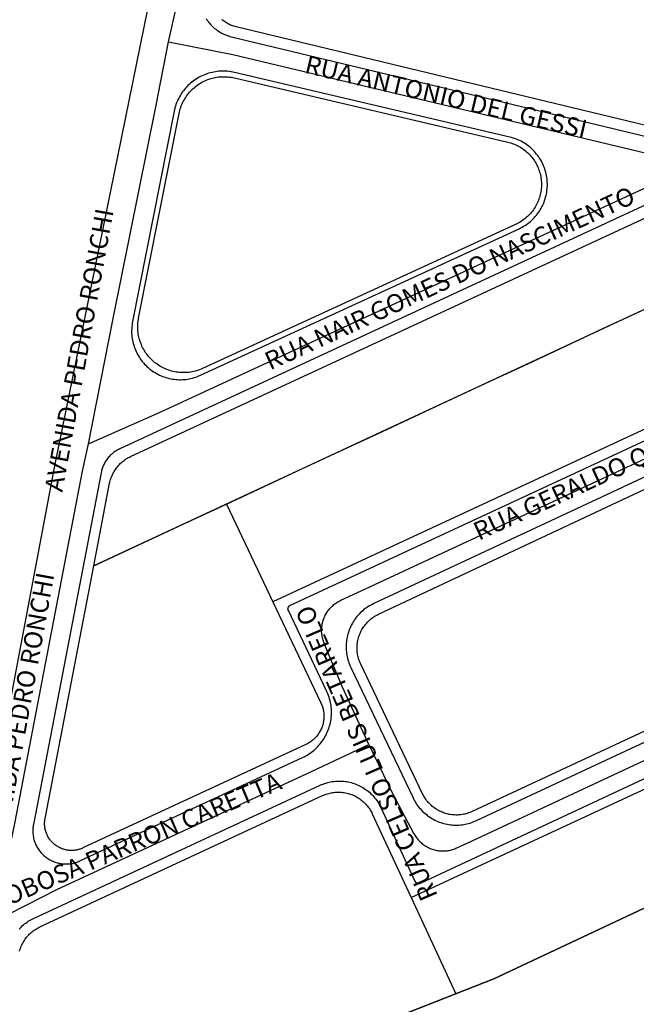
# Model space of a CAD drawing. Units: millimetres. Extents: x 3116 to 3358, y 1501 to 1661.
# Drawn here: x 3183 to 3185, y 1582 to 1586 of the extents above; entities that cross this region are included whole.
import ezdxf

# ---------------------------------------------------------------- set-up
doc = ezdxf.new("R2010")
doc.units = ezdxf.units.MM
for name, color, linetype in [('LOTE_SEM_CADASTRO_CTGEO', 8, 'Continuous'), ('MEIO_FIO_CTGEO', 1, 'Continuous'), ('nome_trecho', 251, 'Continuous'), ('QUADRA_ABERTA_CTGEO', 254, 'Continuous'), ('QUADRA_CTGEO', 7, 'Continuous'), ('TRECHO_CTGEO', 30, 'Continuous')]:
    doc.layers.add(name, color=color, linetype=linetype)
doc.styles.get("Standard").update_dxf_attribs({"font": 'arial.ttf'})

msp = doc.modelspace()

# ---------------------------------------------------------------- linework, layer by layer
at = {"layer": 'LOTE_SEM_CADASTRO_CTGEO'}
msp.add_lwpolyline([(3183.6143, 1583.6643), (3183.7726, 1583.3328), (3183.7741, 1583.3296), (3183.7755, 1583.3264), (3183.7767, 1583.3231), (3183.7778, 1583.3197), (3183.7788, 1583.3164), (3183.7797, 1583.3129), (3183.7805, 1583.3095), (3183.7812, 1583.3061), (3183.7817, 1583.3026), (3183.7821, 1583.2991), (3183.7824, 1583.2956), (3183.7826, 1583.2921), (3183.7826, 1583.2885), (3183.7826, 1583.285), (3183.7824, 1583.2815), (3183.7821, 1583.278), (3183.7817, 1583.2745), (3183.7811, 1583.271), (3183.7804, 1583.2676), (3183.7797, 1583.2641), (3183.7788, 1583.2607), (3183.7777, 1583.2574), (3183.7766, 1583.254), (3183.7754, 1583.2507), (3183.774, 1583.2475), (3183.7725, 1583.2443), (3183.7709, 1583.2412), (3183.7693, 1583.2381), (3183.7675, 1583.235), (3183.7656, 1583.2321), (3183.7636, 1583.2292), (3183.7615, 1583.2263), (3183.7593, 1583.2236), (3183.757, 1583.2209), (3183.7546, 1583.2183), (3183.7522, 1583.2158), (3183.7496, 1583.2134), (3183.747, 1583.211), (3183.7443, 1583.2088), (3183.7415, 1583.2066), (3183.7386, 1583.2046), (3183.7357, 1583.2026), (3183.7327, 1583.2008), (3183.7297, 1583.199), (3183.7265, 1583.1974), (3183.7234, 1583.1958), (3182.9909, 1582.8558), (3182.9881, 1582.8545), (3182.9852, 1582.8534), (3182.9823, 1582.8523), (3182.9793, 1582.8514), (3182.9764, 1582.8505), (3182.9734, 1582.8498), (3182.9703, 1582.8491), (3182.9673, 1582.8486), (3182.9642, 1582.8482), (3182.9612, 1582.8479), (3182.9581, 1582.8476), (3182.955, 1582.8475), (3182.9519, 1582.8475), (3182.9488, 1582.8477), (3182.9457, 1582.8479), (3182.9426, 1582.8482), (3182.9396, 1582.8486), (3182.9365, 1582.8492), (3182.9335, 1582.8498), (3182.9305, 1582.8506), (3182.9275, 1582.8514), (3182.9246, 1582.8524), (3182.9217, 1582.8534), (3182.9188, 1582.8546), (3182.916, 1582.8559), (3182.9132, 1582.8572), (3182.9105, 1582.8587), (3182.9078, 1582.8602), (3182.9052, 1582.8619), (3182.9026, 1582.8636), (3182.9001, 1582.8654), (3182.8977, 1582.8673), (3182.8953, 1582.8693), (3182.893, 1582.8714), (3182.8908, 1582.8735), (3182.8886, 1582.8757), (3182.8866, 1582.878), (3182.8846, 1582.8804), (3182.8827, 1582.8828), (3182.8809, 1582.8853), (3182.8791, 1582.8879), (3182.8775, 1582.8905), (3182.8759, 1582.8932), (3182.8745, 1582.8959), (3182.8731, 1582.8987), (3182.8719, 1582.9015), (3182.8707, 1582.9044), (3182.8697, 1582.9073), (3182.8687, 1582.9102), (3182.8678, 1582.9132), (3182.8671, 1582.9162), (3182.8664, 1582.9192), (3182.8659, 1582.9223), (3182.8655, 1582.9253), (3182.8651, 1582.9284), (3182.8649, 1582.9315), (3182.8648, 1582.9346), (3182.8648, 1582.9377), (3182.8649, 1582.9408), (3182.8651, 1582.9439), (3182.8654, 1582.9469), (3182.8659, 1582.95), (3182.8664, 1582.9531), (3183.0263, 1583.7826), (3183.3388, 1583.9281), (3183.4625, 1583.9857), (3183.615, 1583.6646), (3183.6143, 1583.6643)], close=True, dxfattribs=at)
msp.add_lwpolyline([(3182.7826, 1582.5171), (3182.7838, 1582.5212), (3182.7851, 1582.5253), (3182.7866, 1582.5293), (3182.7882, 1582.5333), (3182.7899, 1582.5372), (3182.7918, 1582.5411), (3182.7938, 1582.5449), (3182.796, 1582.5486), (3182.7983, 1582.5522), (3182.8007, 1582.5558), (3182.8032, 1582.5593), (3182.8058, 1582.5627), (3182.8086, 1582.566), (3182.8115, 1582.5691), (3182.8145, 1582.5722), (3182.8176, 1582.5752), (3182.8208, 1582.5781), (3182.8241, 1582.5808), (3182.8275, 1582.5835), (3182.8309, 1582.586), (3182.8345, 1582.5884), (3182.8381, 1582.5907), (3182.8419, 1582.5928), (3182.8457, 1582.5948), (3182.8495, 1582.5967), (3183.7784, 1583.0279), (3183.7823, 1583.0296), (3183.7863, 1583.0312), (3183.7903, 1583.0327), (3183.7944, 1583.034), (3183.7985, 1583.0352), (3183.8027, 1583.0362), (3183.8069, 1583.0371), (3183.8111, 1583.0379), (3183.8153, 1583.0384), (3183.8196, 1583.0389), (3183.8239, 1583.0392), (3183.8282, 1583.0393), (3183.8325, 1583.0393), (3183.8368, 1583.0392), (3183.841, 1583.0388), (3183.8453, 1583.0384), (3183.8495, 1583.0378), (3183.8538, 1583.037), (3183.858, 1583.0361), (3183.8621, 1583.0351), (3183.8662, 1583.0339), (3183.8703, 1583.0326), (3183.8743, 1583.0311), (3183.8783, 1583.0295), (3183.8822, 1583.0277), (3183.8861, 1583.0258), (3183.8899, 1583.0238), (3183.8936, 1583.0217), (3183.8972, 1583.0194), (3183.9008, 1583.017), (3183.9042, 1583.0144), (3183.9076, 1583.0118), (3183.9109, 1583.009), (3183.9141, 1583.0062), (3183.9171, 1583.0032), (3183.9201, 1583.0001), (3183.923, 1582.9969), (3183.9257, 1582.9936), (3183.9284, 1582.9902), (3183.9309, 1582.9867), (3183.9333, 1582.9832), (3183.9355, 1582.9795), (3183.9377, 1582.9758), (3183.9397, 1582.972), (3183.9415, 1582.9682), (3184.0689, 1582.6936), (3184.2158, 1582.3767), (3184.2158, 1582.3767), (3182.6345, 1581.7558)], dxfattribs=at)
at = {"layer": 'MEIO_FIO_CTGEO'}
for points in [[(3183.3953, 1585.5804), (3183.3979, 1585.5764), (3183.4007, 1585.5725), (3183.4036, 1585.5687), (3183.4066, 1585.565), (3183.4098, 1585.5614), (3183.4131, 1585.558), (3183.4165, 1585.5546), (3183.42, 1585.5514), (3183.4236, 1585.5483), (3183.4273, 1585.5453), (3183.4312, 1585.5425), (3183.4351, 1585.5398), (3183.4391, 1585.5372), (3183.4432, 1585.5348), (3183.4474, 1585.5325), (3183.4517, 1585.5304), (3183.456, 1585.5284), (3183.4605, 1585.5266), (3183.4649, 1585.5249), (3183.4694, 1585.5234), (3183.474, 1585.522), (3183.4786, 1585.5208), (3184.9342, 1585.1708)], [(3183.2905, 1585.2757), (3183.1538, 1584.5849), (3183.1528, 1584.5794), (3183.152, 1584.5739), (3183.1514, 1584.5683), (3183.151, 1584.5628), (3183.1508, 1584.5572), (3183.1507, 1584.5516), (3183.1509, 1584.5461), (3183.1513, 1584.5405), (3183.1518, 1584.535), (3183.1526, 1584.5295), (3183.1535, 1584.524), (3183.1547, 1584.5185), (3183.156, 1584.5131), (3183.1575, 1584.5078), (3183.1592, 1584.5025), (3183.1611, 1584.4972), (3183.1632, 1584.492), (3183.1654, 1584.4869), (3183.1678, 1584.4819), (3183.1704, 1584.477), (3183.1732, 1584.4722), (3183.1761, 1584.4674), (3183.1792, 1584.4628), (3183.1825, 1584.4583), (3183.1859, 1584.4539), (3183.1895, 1584.4496), (3183.1932, 1584.4454), (3183.197, 1584.4414), (3183.201, 1584.4375), (3183.2051, 1584.4338), (3183.2094, 1584.4302), (3183.2138, 1584.4267), (3183.2183, 1584.4235), (3183.2229, 1584.4203), (3183.2276, 1584.4173), (3183.2324, 1584.4145), (3183.2373, 1584.4119), (3183.2423, 1584.4094), (3183.2474, 1584.4071), (3183.2525, 1584.405), (3183.2577, 1584.4031), (3183.263, 1584.4014), (3183.2684, 1584.3998), (3183.2738, 1584.3984), (3183.2792, 1584.3972), (3183.2847, 1584.3963), (3183.2902, 1584.3955), (3183.2957, 1584.3948), (3183.3013, 1584.3944), (3183.3069, 1584.3942), (3183.3124, 1584.3942), (3183.318, 1584.3943), (3183.3236, 1584.3947), (3183.3291, 1584.3953), (3183.3346, 1584.396), (3183.3401, 1584.397), (3183.3456, 1584.3981), (3183.351, 1584.3994), (3183.3563, 1584.4009), (3183.3616, 1584.4026), (3183.3669, 1584.4045), (3183.3721, 1584.4065), (3183.3772, 1584.4088), (3184.424, 1584.8902), (3184.4291, 1584.8927), (3184.434, 1584.8953), (3184.4388, 1584.898), (3184.4436, 1584.901), (3184.4482, 1584.904), (3184.4528, 1584.9073), (3184.4572, 1584.9107), (3184.4615, 1584.9143), (3184.4656, 1584.918), (3184.4697, 1584.9218), (3184.4735, 1584.9258), (3184.4773, 1584.93), (3184.4809, 1584.9342), (3184.4844, 1584.9386), (3184.4877, 1584.9431), (3184.4908, 1584.9477), (3184.4938, 1584.9524), (3184.4966, 1584.9572), (3184.4992, 1584.9621), (3184.5017, 1584.9671), (3184.504, 1584.9722), (3184.5061, 1584.9774), (3184.5081, 1584.9826), (3184.5098, 1584.9879), (3184.5114, 1584.9933), (3184.5127, 1584.9987), (3184.5139, 1585.0041), (3184.5149, 1585.0096), (3184.5157, 1585.0151), (3184.5163, 1585.0207), (3184.5167, 1585.0262), (3184.517, 1585.0318), (3184.517, 1585.0374), (3184.5168, 1585.043), (3184.5165, 1585.0485), (3184.5159, 1585.0541), (3184.5151, 1585.0596), (3184.5142, 1585.0651), (3184.5131, 1585.0706), (3184.5117, 1585.076), (3184.5102, 1585.0814), (3184.5085, 1585.0867), (3184.5066, 1585.0919), (3184.5046, 1585.0971), (3184.5023, 1585.1022), (3184.4999, 1585.1072), (3184.4973, 1585.1122), (3184.4945, 1585.117), (3184.4916, 1585.1218), (3184.4885, 1585.1264), (3184.4852, 1585.1309), (3184.4818, 1585.1353), (3184.4783, 1585.1396), (3184.4745, 1585.1438), (3184.4707, 1585.1478), (3184.4667, 1585.1517), (3184.4626, 1585.1554), (3184.4583, 1585.159), (3184.4539, 1585.1625), (3184.4494, 1585.1658), (3184.4448, 1585.1689), (3184.4401, 1585.1719), (3184.4353, 1585.1747), (3184.4304, 1585.1774), (3184.4254, 1585.1798), (3184.4203, 1585.1821), (3184.4151, 1585.1842), (3184.4099, 1585.1861), (3184.4046, 1585.1879), (3184.3992, 1585.1894), (3184.3938, 1585.1908), (3183.4886, 1585.4034), (3183.483, 1585.4046), (3183.4774, 1585.4056), (3183.4717, 1585.4064), (3183.466, 1585.4071), (3183.4603, 1585.4075), (3183.4546, 1585.4077), (3183.4489, 1585.4077), (3183.4432, 1585.4075), (3183.4375, 1585.4072), (3183.4318, 1585.4066), (3183.4261, 1585.4058), (3183.4205, 1585.4048), (3183.4149, 1585.4037), (3183.4093, 1585.4023), (3183.4038, 1585.4007), (3183.3984, 1585.399), (3183.393, 1585.3971), (3183.3877, 1585.3949), (3183.3824, 1585.3926), (3183.3773, 1585.3901), (3183.3722, 1585.3875), (3183.3673, 1585.3846), (3183.3624, 1585.3816), (3183.3577, 1585.3784), (3183.353, 1585.3751), (3183.3485, 1585.3716), (3183.3441, 1585.3679), (3183.3398, 1585.3641), (3183.3357, 1585.3602), (3183.3317, 1585.3561), (3183.3279, 1585.3518), (3183.3242, 1585.3475), (3183.3207, 1585.343), (3183.3173, 1585.3383), (3183.3141, 1585.3336), (3183.311, 1585.3288), (3183.3081, 1585.3238), (3183.3054, 1585.3188), (3183.3029, 1585.3137), (3183.3006, 1585.3084), (3183.2984, 1585.3031), (3183.2964, 1585.2978), (3183.2947, 1585.2923), (3183.2931, 1585.2869), (3183.2917, 1585.2813), (3183.2905, 1585.2757)], [(3185.3312, 1585.1961), (3183.1118, 1584.1669), (3183.1085, 1584.1653), (3183.1053, 1584.1636), (3183.1021, 1584.1618), (3183.0989, 1584.1598), (3183.0958, 1584.1578), (3183.0928, 1584.1556), (3183.0899, 1584.1534), (3183.0871, 1584.1511), (3183.0843, 1584.1486), (3183.0816, 1584.1461), (3183.079, 1584.1435), (3183.0765, 1584.1408), (3183.0741, 1584.138), (3183.0717, 1584.1351), (3183.0695, 1584.1322), (3183.0674, 1584.1291), (3183.0654, 1584.1261), (3183.0635, 1584.1229), (3183.0617, 1584.1197), (3183.06, 1584.1164), (3183.0584, 1584.1131), (3183.0569, 1584.1097), (3183.0555, 1584.1063), (3183.0543, 1584.1028), (3183.0532, 1584.0993), (3183.0522, 1584.0957), (3183.0513, 1584.0921), (3183.0505, 1584.0885), (3182.8278, 1582.9333), (3182.8272, 1582.9296), (3182.8267, 1582.9258), (3182.8263, 1582.922), (3182.826, 1582.9182), (3182.8259, 1582.9144), (3182.8259, 1582.9106), (3182.826, 1582.9068), (3182.8263, 1582.903), (3182.8267, 1582.8992), (3182.8272, 1582.8954), (3182.8279, 1582.8917), (3182.8287, 1582.888), (3182.8296, 1582.8843), (3182.8307, 1582.8806), (3182.8318, 1582.877), (3182.8332, 1582.8734), (3182.8346, 1582.8699), (3182.8361, 1582.8664), (3182.8378, 1582.863), (3182.8396, 1582.8596), (3182.8415, 1582.8564), (3182.8435, 1582.8531), (3182.8456, 1582.85), (3182.8479, 1582.8469), (3182.8502, 1582.8439), (3182.8527, 1582.841), (3182.8552, 1582.8382), (3182.8579, 1582.8354), (3182.8606, 1582.8328), (3182.8634, 1582.8302), (3182.8663, 1582.8278), (3182.8693, 1582.8254), (3182.8724, 1582.8232), (3182.8756, 1582.8211), (3182.8788, 1582.8191), (3182.8821, 1582.8171), (3182.8855, 1582.8154), (3182.8889, 1582.8137), (3182.8924, 1582.8121), (3182.8959, 1582.8107), (3182.8995, 1582.8094), (3182.9031, 1582.8082), (3182.9067, 1582.8072), (3182.9104, 1582.8063), (3182.9142, 1582.8055), (3182.9179, 1582.8048), (3182.9217, 1582.8043), (3182.9255, 1582.8039), (3182.9293, 1582.8036), (3182.9331, 1582.8035), (3182.9369, 1582.8035), (3182.9407, 1582.8036), (3182.9445, 1582.8038), (3182.9482, 1582.8042), (3182.952, 1582.8048), (3182.9558, 1582.8054), (3182.9595, 1582.8062), (3182.9632, 1582.8071), (3182.9668, 1582.8082), (3182.9705, 1582.8093), (3182.974, 1582.8106), (3182.9776, 1582.8121), (3182.9811, 1582.8136), (3183.7127, 1583.1533), (3183.7178, 1583.1557), (3183.7228, 1583.1583), (3183.7276, 1583.1611), (3183.7324, 1583.1641), (3183.7371, 1583.1672), (3183.7417, 1583.1705), (3183.7461, 1583.174), (3183.7505, 1583.1776), (3183.7547, 1583.1813), (3183.7588, 1583.1852), (3183.7627, 1583.1892), (3183.7665, 1583.1934), (3183.7702, 1583.1977), (3183.7737, 1583.2021), (3183.777, 1583.2066), (3183.7802, 1583.2112), (3183.7832, 1583.216), (3183.7861, 1583.2208), (3183.7888, 1583.2258), (3183.7913, 1583.2308), (3183.7937, 1583.2359), (3183.7959, 1583.2411), (3183.7979, 1583.2464), (3183.7997, 1583.2517), (3183.8013, 1583.2571), (3183.8028, 1583.2626), (3183.804, 1583.268), (3183.8051, 1583.2736), (3183.806, 1583.2791), (3183.8066, 1583.2847), (3183.8071, 1583.2903), (3183.8074, 1583.296), (3183.8075, 1583.3016), (3183.8074, 1583.3072), (3183.8072, 1583.3128), (3183.8067, 1583.3185), (3183.806, 1583.3241), (3183.8052, 1583.3296), (3183.8041, 1583.3351), (3183.8029, 1583.3406), (3183.8014, 1583.3461), (3183.7998, 1583.3515), (3183.798, 1583.3568), (3183.796, 1583.3621), (3183.7939, 1583.3673), (3183.7915, 1583.3724), (3183.666, 1583.6354), (3183.6658, 1583.6358), (3183.6656, 1583.6362), (3183.6654, 1583.6367), (3183.6653, 1583.6371), (3183.6651, 1583.6376), (3183.665, 1583.638), (3183.6649, 1583.6385), (3183.6648, 1583.639), (3183.6648, 1583.6394), (3183.6647, 1583.6399), (3183.6647, 1583.6404), (3183.6646, 1583.6408), (3183.6646, 1583.6413), (3183.6646, 1583.6418), (3183.6647, 1583.6422), (3183.6647, 1583.6427), (3183.6648, 1583.6432), (3183.6648, 1583.6436), (3183.6649, 1583.6441), (3183.665, 1583.6445), (3183.6651, 1583.645), (3183.6653, 1583.6454), (3183.6654, 1583.6459), (3183.6656, 1583.6463), (3183.6658, 1583.6468), (3183.666, 1583.6472), (3183.6662, 1583.6476), (3183.6664, 1583.648), (3183.6666, 1583.6484), (3183.6669, 1583.6488), (3183.6672, 1583.6492), (3183.6674, 1583.6496), (3183.6677, 1583.6499), (3183.668, 1583.6503), (3183.6684, 1583.6507), (3183.6687, 1583.651), (3183.669, 1583.6513), (3183.6694, 1583.6516), (3183.6697, 1583.6519), (3183.6701, 1583.6522), (3183.6705, 1583.6525), (3183.6709, 1583.6527), (3183.6713, 1583.653), (3183.6717, 1583.6532), (3183.6721, 1583.6534), (3183.6725, 1583.6536), (3185.6237, 1584.5594)], [(3182.7811, 1582.5888), (3182.7845, 1582.5926), (3182.7879, 1582.5962), (3182.7916, 1582.5996), (3182.7953, 1582.603), (3182.7991, 1582.6062), (3182.8031, 1582.6093), (3182.8071, 1582.6122), (3182.8113, 1582.615), (3182.8156, 1582.6177), (3182.8199, 1582.6202), (3182.8243, 1582.6225), (3182.8288, 1582.6247), (3183.7702, 1583.0617), (3183.775, 1583.0639), (3183.7799, 1583.0658), (3183.7848, 1583.0676), (3183.7898, 1583.0692), (3183.7948, 1583.0706), (3183.7999, 1583.0719), (3183.805, 1583.073), (3183.8102, 1583.0739), (3183.8154, 1583.0746), (3183.8206, 1583.0751), (3183.8258, 1583.0755), (3183.8311, 1583.0757), (3183.8363, 1583.0757), (3183.8416, 1583.0755), (3183.8468, 1583.0751), (3183.852, 1583.0745), (3183.8572, 1583.0738), (3183.8623, 1583.0729), (3183.8675, 1583.0718), (3183.8726, 1583.0705), (3183.8776, 1583.0691), (3183.8826, 1583.0674), (3183.8875, 1583.0656), (3183.8924, 1583.0636), (3183.8971, 1583.0615), (3183.9018, 1583.0592), (3183.9065, 1583.0567), (3183.911, 1583.0541), (3183.9154, 1583.0513), (3183.9198, 1583.0484), (3183.924, 1583.0453), (3183.9281, 1583.042), (3183.9322, 1583.0387), (3183.936, 1583.0352), (3183.9398, 1583.0315), (3183.9434, 1583.0277), (3183.9469, 1583.0238), (3183.9503, 1583.0198), (3183.9535, 1583.0157), (3183.9566, 1583.0114), (3183.9595, 1583.0071), (3183.9623, 1583.0026), (3183.9649, 1582.9981), (3183.9673, 1582.9934), (3183.9696, 1582.9887), (3184.0816, 1582.7472), (3184.0818, 1582.7468), (3184.0821, 1582.7464), (3184.0823, 1582.7459), (3184.0826, 1582.7455), (3184.0828, 1582.7451), (3184.0831, 1582.7448), (3184.0834, 1582.7444), (3184.0837, 1582.744), (3184.084, 1582.7437), (3184.0843, 1582.7433), (3184.0847, 1582.743), (3184.085, 1582.7427), (3184.0854, 1582.7424), (3184.0858, 1582.7421), (3184.0862, 1582.7418), (3184.0866, 1582.7415), (3184.087, 1582.7413), (3184.0874, 1582.741), (3184.0878, 1582.7408), (3184.0882, 1582.7406), (3184.0887, 1582.7404), (3184.0891, 1582.7402), (3184.0896, 1582.74), (3184.09, 1582.7399), (3184.0905, 1582.7398), (3184.0909, 1582.7397), (3184.0914, 1582.7396), (3184.0919, 1582.7395), (3184.0923, 1582.7394), (3184.0928, 1582.7394), (3184.0933, 1582.7393), (3184.0938, 1582.7393), (3184.0942, 1582.7393), (3184.0947, 1582.7393), (3184.0952, 1582.7394), (3184.0957, 1582.7394), (3184.0961, 1582.7395), (3184.0966, 1582.7396), (3184.0971, 1582.7397), (3184.0975, 1582.7398), (3184.098, 1582.7399), (3184.0985, 1582.74), (3184.0989, 1582.7402), (3184.0994, 1582.7404), (3184.0998, 1582.7406), (3188.4456, 1584.7693)], [(3185.6777, 1584.4665), (3183.9463, 1583.6586), (3183.9414, 1583.6562), (3183.9367, 1583.6537), (3183.932, 1583.651), (3183.9274, 1583.6482), (3183.9229, 1583.6452), (3183.9186, 1583.642), (3183.9143, 1583.6387), (3183.9102, 1583.6353), (3183.9061, 1583.6317), (3183.9022, 1583.6279), (3183.8985, 1583.6241), (3183.8948, 1583.6201), (3183.8913, 1583.616), (3183.888, 1583.6118), (3183.8848, 1583.6074), (3183.8817, 1583.603), (3183.8788, 1583.5984), (3183.8761, 1583.5938), (3183.8735, 1583.5891), (3183.8711, 1583.5842), (3183.8689, 1583.5793), (3183.8668, 1583.5744), (3183.8649, 1583.5693), (3183.8631, 1583.5642), (3183.8616, 1583.5591), (3183.8602, 1583.5539), (3183.859, 1583.5486), (3183.858, 1583.5433), (3183.8572, 1583.538), (3183.8565, 1583.5326), (3183.856, 1583.5273), (3183.8558, 1583.5219), (3183.8557, 1583.5165), (3183.8557, 1583.5111), (3183.856, 1583.5057), (3183.8565, 1583.5003), (3183.8571, 1583.495), (3183.8579, 1583.4897), (3183.859, 1583.4844), (3183.8601, 1583.4791), (3183.8615, 1583.4739), (3183.8631, 1583.4687), (3183.8648, 1583.4636), (3183.8667, 1583.4586), (3183.8687, 1583.4536), (3183.871, 1583.4487)], [(3183.871, 1583.4487), (3184.0756, 1583.0202), (3184.078, 1583.0154), (3184.0806, 1583.0106), (3184.0834, 1583.0059), (3184.0863, 1583.0013), (3184.0894, 1582.9968), (3184.0927, 1582.9924), (3184.096, 1582.9882), (3184.0996, 1582.984), (3184.1032, 1582.98), (3184.1071, 1582.9761), (3184.111, 1582.9723), (3184.1151, 1582.9687), (3184.1193, 1582.9653), (3184.1236, 1582.9619), (3184.128, 1582.9588), (3184.1325, 1582.9557), (3184.1372, 1582.9529), (3184.1419, 1582.9502), (3184.1467, 1582.9477), (3184.1516, 1582.9453), (3184.1566, 1582.9431), (3184.1617, 1582.9411), (3184.1668, 1582.9392), (3184.172, 1582.9376), (3184.1772, 1582.9361), (3184.1825, 1582.9348), (3184.1879, 1582.9337), (3184.1932, 1582.9328), (3184.1986, 1582.932), (3184.204, 1582.9315), (3184.2095, 1582.9311), (3184.2149, 1582.9309), (3184.2204, 1582.9309), (3184.2258, 1582.9311), (3184.2312, 1582.9315), (3184.2367, 1582.9321), (3184.2421, 1582.9329), (3184.2474, 1582.9338), (3184.2527, 1582.935), (3184.258, 1582.9363), (3184.2633, 1582.9378), (3184.2684, 1582.9395), (3184.2736, 1582.9414), (3184.2786, 1582.9434), (3184.2836, 1582.9456), (3186.0153, 1583.753)]]:
    msp.add_lwpolyline(points, dxfattribs=at)
at = {"layer": 'QUADRA_ABERTA_CTGEO'}
msp.add_lwpolyline([(3182.4057, 1581.6494), (3182.4365, 1581.6654), (3182.8968, 1584.1053), (3183.4622, 1586.8814)], dxfattribs=at)
at = {"layer": 'QUADRA_CTGEO'}
for points in [[(3184.9904, 1585.1932), (3183.494, 1585.553), (3183.4903, 1585.554), (3183.4866, 1585.5551), (3183.483, 1585.5563), (3183.4794, 1585.5576), (3183.4759, 1585.5591), (3183.4724, 1585.5607), (3183.469, 1585.5624), (3183.4656, 1585.5642), (3183.4624, 1585.5661), (3183.4591, 1585.5682), (3183.456, 1585.5704), (3183.4529, 1585.5726), (3183.4499, 1585.575), (3183.447, 1585.5775)], [(3185.5784, 1584.971), (3183.0263, 1583.7826), (3183.0786, 1584.0537), (3183.0794, 1584.0577), (3183.0804, 1584.0618), (3183.0816, 1584.0658), (3183.0828, 1584.0697), (3183.0842, 1584.0736), (3183.0857, 1584.0775), (3183.0874, 1584.0813), (3183.0892, 1584.0851), (3183.0911, 1584.0887), (3183.0931, 1584.0924), (3183.0953, 1584.0959), (3183.0975, 1584.0994), (3183.0999, 1584.1028), (3183.1024, 1584.1061), (3183.105, 1584.1093), (3183.1078, 1584.1125), (3183.1106, 1584.1155), (3183.1135, 1584.1185), (3183.1165, 1584.1213), (3183.1197, 1584.124), (3183.1229, 1584.1267), (3183.1262, 1584.1292), (3183.1295, 1584.1316), (3183.133, 1584.1339), (3183.1365, 1584.1361), (3183.1401, 1584.1381), (3183.1438, 1584.1401), (3183.1475, 1584.1419), (3185.3518, 1585.1636)], [(3182.6345, 1581.7558), (3184.3416, 1582.426), (3184.3416, 1582.426), (3188.6443, 1584.4477), (3189.287, 1584.7497)], [(3182.7826, 1582.5171), (3182.7838, 1582.5212), (3182.7851, 1582.5253), (3182.7866, 1582.5293), (3182.7882, 1582.5333), (3182.7899, 1582.5372), (3182.7918, 1582.5411), (3182.7938, 1582.5449), (3182.796, 1582.5486), (3182.7983, 1582.5522), (3182.8007, 1582.5558), (3182.8032, 1582.5593), (3182.8058, 1582.5627), (3182.8086, 1582.566), (3182.8115, 1582.5691), (3182.8145, 1582.5722), (3182.8176, 1582.5752), (3182.8208, 1582.5781), (3182.8241, 1582.5808), (3182.8275, 1582.5835), (3182.8309, 1582.586), (3182.8345, 1582.5884), (3182.8381, 1582.5907), (3182.8419, 1582.5928), (3182.8457, 1582.5948), (3182.8495, 1582.5967), (3183.7784, 1583.0279), (3183.7823, 1583.0296), (3183.7863, 1583.0312), (3183.7903, 1583.0327), (3183.7944, 1583.034), (3183.7985, 1583.0352), (3183.8027, 1583.0362), (3183.8069, 1583.0371), (3183.8111, 1583.0379), (3183.8153, 1583.0384), (3183.8196, 1583.0389), (3183.8239, 1583.0392), (3183.8282, 1583.0393), (3183.8325, 1583.0393), (3183.8368, 1583.0392), (3183.841, 1583.0388), (3183.8453, 1583.0384), (3183.8495, 1583.0378), (3183.8538, 1583.037), (3183.858, 1583.0361), (3183.8621, 1583.0351), (3183.8662, 1583.0339), (3183.8703, 1583.0326), (3183.8743, 1583.0311), (3183.8783, 1583.0295), (3183.8822, 1583.0277), (3183.8861, 1583.0258), (3183.8899, 1583.0238), (3183.8936, 1583.0217), (3183.8972, 1583.0194), (3183.9008, 1583.017), (3183.9042, 1583.0144), (3183.9076, 1583.0118), (3183.9109, 1583.009), (3183.9141, 1583.0062), (3183.9171, 1583.0032), (3183.9201, 1583.0001), (3183.923, 1582.9969), (3183.9257, 1582.9936), (3183.9284, 1582.9902), (3183.9309, 1582.9867), (3183.9333, 1582.9832), (3183.9355, 1582.9795), (3183.9377, 1582.9758), (3183.9397, 1582.972), (3183.9415, 1582.9682), (3184.0689, 1582.6936), (3188.5051, 1584.7531)], [(3185.6389, 1584.6042), (3183.6143, 1583.6643), (3183.6143, 1583.6643), (3183.7726, 1583.3328), (3183.7741, 1583.3296), (3183.7755, 1583.3264), (3183.7767, 1583.3231), (3183.7778, 1583.3197), (3183.7788, 1583.3164), (3183.7797, 1583.3129), (3183.7805, 1583.3095), (3183.7812, 1583.3061), (3183.7817, 1583.3026), (3183.7821, 1583.2991), (3183.7824, 1583.2956), (3183.7826, 1583.2921), (3183.7826, 1583.2885), (3183.7826, 1583.285), (3183.7824, 1583.2815), (3183.7821, 1583.278), (3183.7817, 1583.2745), (3183.7811, 1583.271), (3183.7804, 1583.2676), (3183.7797, 1583.2641), (3183.7788, 1583.2607), (3183.7777, 1583.2574), (3183.7766, 1583.254), (3183.7754, 1583.2507), (3183.774, 1583.2475), (3183.7725, 1583.2443), (3183.7709, 1583.2412), (3183.7693, 1583.2381), (3183.7675, 1583.235), (3183.7656, 1583.2321), (3183.7636, 1583.2292), (3183.7615, 1583.2263), (3183.7593, 1583.2236), (3183.757, 1583.2209), (3183.7546, 1583.2183), (3183.7522, 1583.2158), (3183.7496, 1583.2134), (3183.747, 1583.211), (3183.7443, 1583.2088), (3183.7415, 1583.2066), (3183.7386, 1583.2046), (3183.7357, 1583.2026), (3183.7327, 1583.2008), (3183.7297, 1583.199), (3183.7265, 1583.1974), (3183.7234, 1583.1958), (3182.9909, 1582.8558), (3182.9881, 1582.8545), (3182.9852, 1582.8534), (3182.9823, 1582.8523), (3182.9793, 1582.8514), (3182.9764, 1582.8505), (3182.9734, 1582.8498), (3182.9703, 1582.8491), (3182.9673, 1582.8486), (3182.9642, 1582.8482), (3182.9612, 1582.8479), (3182.9581, 1582.8476), (3182.955, 1582.8475), (3182.9519, 1582.8475), (3182.9488, 1582.8477), (3182.9457, 1582.8479), (3182.9426, 1582.8482), (3182.9396, 1582.8486), (3182.9365, 1582.8492), (3182.9335, 1582.8498), (3182.9305, 1582.8506), (3182.9275, 1582.8514), (3182.9246, 1582.8524), (3182.9217, 1582.8534), (3182.9188, 1582.8546), (3182.916, 1582.8559), (3182.9132, 1582.8572), (3182.9105, 1582.8587), (3182.9078, 1582.8602), (3182.9052, 1582.8619), (3182.9026, 1582.8636), (3182.9001, 1582.8654), (3182.8977, 1582.8673), (3182.8953, 1582.8693), (3182.893, 1582.8714), (3182.8908, 1582.8735), (3182.8886, 1582.8757), (3182.8866, 1582.878), (3182.8846, 1582.8804), (3182.8827, 1582.8828), (3182.8809, 1582.8853), (3182.8791, 1582.8879), (3182.8775, 1582.8905), (3182.8759, 1582.8932), (3182.8745, 1582.8959), (3182.8731, 1582.8987), (3182.8719, 1582.9015), (3182.8707, 1582.9044), (3182.8697, 1582.9073), (3182.8687, 1582.9102), (3182.8678, 1582.9132), (3182.8671, 1582.9162), (3182.8664, 1582.9192), (3182.8659, 1582.9223), (3182.8655, 1582.9253), (3182.8651, 1582.9284), (3182.8649, 1582.9315), (3182.8648, 1582.9346), (3182.8648, 1582.9377), (3182.8649, 1582.9408), (3182.8651, 1582.9439), (3182.8654, 1582.9469), (3182.8659, 1582.95), (3182.8664, 1582.9531), (3183.0263, 1583.7826), (3183.3388, 1583.9281), (3183.4625, 1583.9857), (3183.5863, 1584.0434), (3183.71, 1584.101), (3183.8353, 1584.1593), (3183.9563, 1584.2156), (3184.08, 1584.2733), (3184.2038, 1584.3309), (3184.331, 1584.3901), (3184.4523, 1584.4466), (3184.5761, 1584.5042), (3184.6998, 1584.5619), (3184.8236, 1584.6195)], [(3188.6443, 1584.4477), (3184.3416, 1582.426), (3182.6345, 1581.7558)], [(3186.0015, 1583.7826), (3184.2696, 1582.9756), (3184.2657, 1582.9739), (3184.2618, 1582.9723), (3184.2578, 1582.9708), (3184.2537, 1582.9695), (3184.2496, 1582.9683), (3184.2455, 1582.9673), (3184.2413, 1582.9664), (3184.2371, 1582.9656), (3184.2329, 1582.965), (3184.2286, 1582.9646), (3184.2244, 1582.9643), (3184.2201, 1582.9641), (3184.2159, 1582.9641), (3184.2116, 1582.9642), (3184.2074, 1582.9645), (3184.2031, 1582.965), (3184.1989, 1582.9655), (3184.1947, 1582.9663), (3184.1905, 1582.9671), (3184.1864, 1582.9681), (3184.1823, 1582.9693), (3184.1782, 1582.9706), (3184.1742, 1582.972), (3184.1703, 1582.9736), (3184.1664, 1582.9753), (3184.1625, 1582.9772), (3184.1587, 1582.9792), (3184.155, 1582.9813), (3184.1514, 1582.9835), (3184.1479, 1582.9859), (3184.1444, 1582.9884), (3184.141, 1582.991), (3184.1377, 1582.9937), (3184.1346, 1582.9965), (3184.1315, 1582.9995), (3184.1285, 1583.0025), (3184.1256, 1583.0056), (3184.1228, 1583.0089), (3184.1202, 1583.0122), (3184.1177, 1583.0157), (3184.1152, 1583.0192), (3184.113, 1583.0228), (3184.1108, 1583.0264), (3184.1088, 1583.0302), (3184.1069, 1583.034), (3183.9036, 1583.4597), (3183.9018, 1583.4635), (3183.9002, 1583.4674), (3183.8987, 1583.4713), (3183.8974, 1583.4753), (3183.8962, 1583.4794), (3183.8951, 1583.4834), (3183.8942, 1583.4875), (3183.8934, 1583.4917), (3183.8927, 1583.4959), (3183.8922, 1583.5), (3183.8919, 1583.5042), (3183.8916, 1583.5084), (3183.8916, 1583.5127), (3183.8916, 1583.5169), (3183.8919, 1583.5211), (3183.8922, 1583.5253), (3183.8927, 1583.5295), (3183.8934, 1583.5336), (3183.8942, 1583.5378), (3183.8951, 1583.5419), (3183.8962, 1583.5459), (3183.8974, 1583.55), (3183.8987, 1583.554), (3183.9002, 1583.5579), (3183.9018, 1583.5618), (3183.9036, 1583.5656), (3183.9055, 1583.5694), (3183.9075, 1583.5731), (3183.9096, 1583.5767), (3183.9119, 1583.5803), (3183.9143, 1583.5838), (3183.9168, 1583.5872), (3183.9194, 1583.5905), (3183.9221, 1583.5937), (3183.9249, 1583.5968), (3183.9279, 1583.5998), (3183.9309, 1583.6027), (3183.9341, 1583.6055), (3183.9373, 1583.6082), (3183.9406, 1583.6108), (3183.944, 1583.6133), (3183.9475, 1583.6157), (3183.9511, 1583.6179), (3183.9547, 1583.62), (3183.9585, 1583.622), (3183.9622, 1583.6238), (3185.6921, 1584.4352)]]:
    msp.add_lwpolyline(points, dxfattribs=at)
msp.add_lwpolyline([(3183.3068, 1585.2685), (3183.3079, 1585.2737), (3183.3092, 1585.2788), (3183.3106, 1585.2838), (3183.3123, 1585.2888), (3183.3141, 1585.2937), (3183.316, 1585.2985), (3183.3182, 1585.3033), (3183.3205, 1585.308), (3183.323, 1585.3126), (3183.3256, 1585.3172), (3183.3284, 1585.3216), (3183.3314, 1585.3259), (3183.3345, 1585.3302), (3183.3377, 1585.3343), (3183.3411, 1585.3383), (3183.3446, 1585.3422), (3183.3483, 1585.3459), (3183.352, 1585.3496), (3183.3559, 1585.3531), (3183.36, 1585.3564), (3183.3641, 1585.3596), (3183.3684, 1585.3627), (3183.3727, 1585.3656), (3183.3772, 1585.3684), (3183.3817, 1585.371), (3183.3864, 1585.3734), (3183.3911, 1585.3757), (3183.3959, 1585.3778), (3183.4008, 1585.3798), (3183.4057, 1585.3815), (3183.4107, 1585.3831), (3183.4157, 1585.3846), (3183.4208, 1585.3858), (3183.4259, 1585.3869), (3183.4311, 1585.3878), (3183.4363, 1585.3885), (3183.4415, 1585.389), (3183.4468, 1585.3894), (3183.452, 1585.3895), (3183.4572, 1585.3895), (3183.4625, 1585.3893), (3183.4677, 1585.3889), (3183.4729, 1585.3884), (3183.4781, 1585.3876), (3183.4833, 1585.3867), (3183.4884, 1585.3856), (3184.387, 1585.1746), (3184.3918, 1585.1733), (3184.3966, 1585.1719), (3184.4014, 1585.1704), (3184.4061, 1585.1686), (3184.4107, 1585.1667), (3184.4153, 1585.1647), (3184.4198, 1585.1625), (3184.4242, 1585.1601), (3184.4285, 1585.1576), (3184.4327, 1585.1549), (3184.4369, 1585.1521), (3184.4409, 1585.1491), (3184.4448, 1585.1461), (3184.4487, 1585.1428), (3184.4524, 1585.1395), (3184.456, 1585.136), (3184.4594, 1585.1323), (3184.4628, 1585.1286), (3184.466, 1585.1248), (3184.469, 1585.1208), (3184.472, 1585.1167), (3184.4747, 1585.1126), (3184.4774, 1585.1083), (3184.4799, 1585.104), (3184.4822, 1585.0996), (3184.4844, 1585.095), (3184.4864, 1585.0905), (3184.4882, 1585.0858), (3184.4899, 1585.0811), (3184.4914, 1585.0763), (3184.4928, 1585.0715), (3184.494, 1585.0667), (3184.495, 1585.0618), (3184.4959, 1585.0568), (3184.4965, 1585.0519), (3184.497, 1585.0469), (3184.4974, 1585.0419), (3184.4975, 1585.0369), (3184.4975, 1585.0319), (3184.4973, 1585.0269), (3184.4969, 1585.0219), (3184.4964, 1585.0169), (3184.4957, 1585.0119), (3184.4948, 1585.007), (3184.4937, 1585.0021), (3184.4925, 1584.9973), (3184.4911, 1584.9925), (3184.4895, 1584.9877), (3184.4878, 1584.983), (3184.4859, 1584.9784), (3184.4838, 1584.9738), (3184.4816, 1584.9693), (3184.4792, 1584.9649), (3184.4767, 1584.9606), (3184.474, 1584.9564), (3184.4712, 1584.9522), (3184.4682, 1584.9482), (3184.4651, 1584.9443), (3184.4619, 1584.9405), (3184.4585, 1584.9368), (3184.455, 1584.9332), (3184.4514, 1584.9297), (3184.4477, 1584.9264), (3184.4438, 1584.9232), (3184.4399, 1584.9201), (3184.4358, 1584.9172), (3184.4316, 1584.9144), (3184.4274, 1584.9118), (3184.423, 1584.9093), (3184.4186, 1584.907), (3184.4141, 1584.9048), (3183.3838, 1584.431), (3183.379, 1584.4289), (3183.3742, 1584.4269), (3183.3692, 1584.4252), (3183.3643, 1584.4236), (3183.3592, 1584.4222), (3183.3541, 1584.4209), (3183.349, 1584.4199), (3183.3438, 1584.419), (3183.3386, 1584.4183), (3183.3334, 1584.4178), (3183.3282, 1584.4174), (3183.323, 1584.4173), (3183.3177, 1584.4173), (3183.3125, 1584.4175), (3183.3073, 1584.4179), (3183.3021, 1584.4185), (3183.2969, 1584.4192), (3183.2918, 1584.4201), (3183.2866, 1584.4213), (3183.2816, 1584.4226), (3183.2765, 1584.424), (3183.2716, 1584.4257), (3183.2666, 1584.4275), (3183.2618, 1584.4295), (3183.257, 1584.4316), (3183.2523, 1584.4339), (3183.2477, 1584.4364), (3183.2432, 1584.439), (3183.2388, 1584.4418), (3183.2344, 1584.4448), (3183.2302, 1584.4479), (3183.2261, 1584.4511), (3183.2221, 1584.4545), (3183.2182, 1584.458), (3183.2145, 1584.4617), (3183.2109, 1584.4655), (3183.2074, 1584.4694), (3183.204, 1584.4734), (3183.2008, 1584.4775), (3183.1978, 1584.4818), (3183.1948, 1584.4861), (3183.1921, 1584.4906), (3183.1895, 1584.4951), (3183.187, 1584.4998), (3183.1848, 1584.5045), (3183.1827, 1584.5093), (3183.1807, 1584.5141), (3183.1789, 1584.5191), (3183.1773, 1584.524), (3183.1759, 1584.5291), (3183.1747, 1584.5342), (3183.1736, 1584.5393), (3183.1727, 1584.5445), (3183.172, 1584.5496), (3183.1715, 1584.5549), (3183.1711, 1584.5601), (3183.171, 1584.5653), (3183.171, 1584.5705), (3183.1712, 1584.5758), (3183.1716, 1584.581), (3183.1721, 1584.5862), (3183.1729, 1584.5914), (3183.1738, 1584.5965), (3183.3068, 1585.2685)], close=True, dxfattribs=at)
at = {"layer": 'TRECHO_CTGEO'}
for points in [[(3183.2722, 1585.5041), (3183.3136, 1585.6891), (3183.3766, 1585.9912), (3183.4181, 1586.2094)], [(3183.2722, 1585.5041), (3183.3136, 1585.6891), (3183.3766, 1585.9912), (3183.4181, 1586.2094)], [(3183.0092, 1584.1831), (3183.0906, 1584.595), (3183.2303, 1585.2902), (3183.2722, 1585.5041)], [(3183.0092, 1584.1831), (3183.0906, 1584.595), (3183.2303, 1585.2902), (3183.2722, 1585.5041)], [(3183.2722, 1585.5041), (3183.4836, 1585.4621), (3184.664, 1585.1808), (3185.0024, 1585.1002)], [(3183.0092, 1584.1831), (3183.2445, 1584.2878), (3184.4636, 1584.8512), (3185.0024, 1585.1002)], [(3183.7825, 1583.6098), (3183.7839, 1583.6134), (3183.7855, 1583.6168), (3183.7871, 1583.6202), (3183.7889, 1583.6236), (3183.7908, 1583.6269), (3183.7929, 1583.6301), (3183.795, 1583.6332), (3183.7972, 1583.6363), (3183.7996, 1583.6393), (3183.802, 1583.6422), (3183.8046, 1583.645), (3183.8072, 1583.6478), (3183.81, 1583.6504), (3183.8128, 1583.6529), (3183.8157, 1583.6554), (3183.8187, 1583.6577), (3183.8218, 1583.6599), (3183.8249, 1583.6621), (3183.8282, 1583.6641), (3183.8315, 1583.666), (3183.8348, 1583.6678), (3183.8382, 1583.6694), (3183.919, 1583.707), (3185.6507, 1584.513)], [(3182.7006, 1582.6149), (3182.7678, 1582.9417), (3182.9893, 1584.0933), (3183.0092, 1584.1831)], [(3182.7006, 1582.6149), (3182.7678, 1582.9417), (3182.9893, 1584.0933), (3183.0092, 1584.1831)], [(3184.1386, 1582.8519), (3184.1423, 1582.8508), (3184.1459, 1582.8497), (3184.1496, 1582.8488), (3184.1533, 1582.848), (3184.1571, 1582.8474), (3184.1608, 1582.8469), (3184.1646, 1582.8465), (3184.1684, 1582.8462), (3184.1722, 1582.8461), (3184.176, 1582.8461), (3184.1798, 1582.8463), (3184.1835, 1582.8465), (3184.1873, 1582.8469), (3184.1911, 1582.8475), (3184.1948, 1582.8481), (3184.1985, 1582.8489), (3184.2022, 1582.8498), (3184.2059, 1582.8509), (3184.2095, 1582.8521), (3184.213, 1582.8534), (3184.2165, 1582.8548), (3184.22, 1582.8563), (3184.2534, 1582.8719), (3186.0638, 1583.7165)], [(3183.9304, 1583.1955), (3183.8439, 1583.384), (3183.8002, 1583.4885), (3183.7836, 1583.5283), (3183.7822, 1583.5318), (3183.7809, 1583.5354), (3183.7797, 1583.539), (3183.7787, 1583.5426), (3183.7778, 1583.5463), (3183.777, 1583.5501), (3183.7764, 1583.5538), (3183.7759, 1583.5576), (3183.7755, 1583.5614), (3183.7752, 1583.5651), (3183.7751, 1583.5689), (3183.7751, 1583.5727), (3183.7753, 1583.5765), (3183.7756, 1583.5803), (3183.776, 1583.5841), (3183.7765, 1583.5879), (3183.7772, 1583.5916), (3183.778, 1583.5953), (3183.7789, 1583.599), (3183.78, 1583.6027), (3183.7812, 1583.6063), (3183.7825, 1583.6098)], [(3182.7006, 1582.6149), (3182.9049, 1582.7192), (3183.7415, 1583.1075), (3183.9304, 1583.1955)], [(3183.9304, 1583.1955), (3184.009, 1583.033), (3184.0588, 1582.9392), (3184.0774, 1582.9041), (3184.0792, 1582.9008), (3184.0811, 1582.8976), (3184.0832, 1582.8945), (3184.0853, 1582.8914), (3184.0875, 1582.8884), (3184.0899, 1582.8855), (3184.0923, 1582.8826), (3184.0949, 1582.8799), (3184.0975, 1582.8772), (3184.1002, 1582.8746), (3184.103, 1582.8722), (3184.1059, 1582.8698), (3184.1089, 1582.8675), (3184.1119, 1582.8653), (3184.1151, 1582.8633), (3184.1183, 1582.8613), (3184.1215, 1582.8595), (3184.1248, 1582.8577), (3184.1282, 1582.8561), (3184.1316, 1582.8546), (3184.1351, 1582.8532), (3184.1386, 1582.8519)]]:
    msp.add_lwpolyline(points, dxfattribs=at)

# ---------------------------------------------------------------- texts
at = {"layer": 'nome_trecho', "char_height": 0.059631, "attachment_point": 7}
for s, insert, rotation in [('RUA ANTONIO DEL GESSI', (3183.7119, 1585.3846), 346.815), ('RUA NAIR GOMES DO NASCIMENTO', (3183.6136, 1584.4073), 24.6528), ('AVENIDA PEDRO RONCHI', (3182.9414, 1584.0197), 79.6764), ('RUA GERALDO QUAIOTTI', (3184.2994, 1583.8481), 24.6528), ('AVENIDA PEDRO RONCHI', (3182.7465, 1582.8241), 79.6764), ('RUA CELSO LUIS BETARELO', (3184.175, 1582.7062), 113.4116), ('RUA FRANCISCA ESCOBOSA PARRON CARETTA', (3182.0425, 1582.3449), 23.1366)]:
    msp.add_mtext(s, dxfattribs=dict(at, insert=insert, rotation=rotation))

doc.saveas('drawing.dxf')
